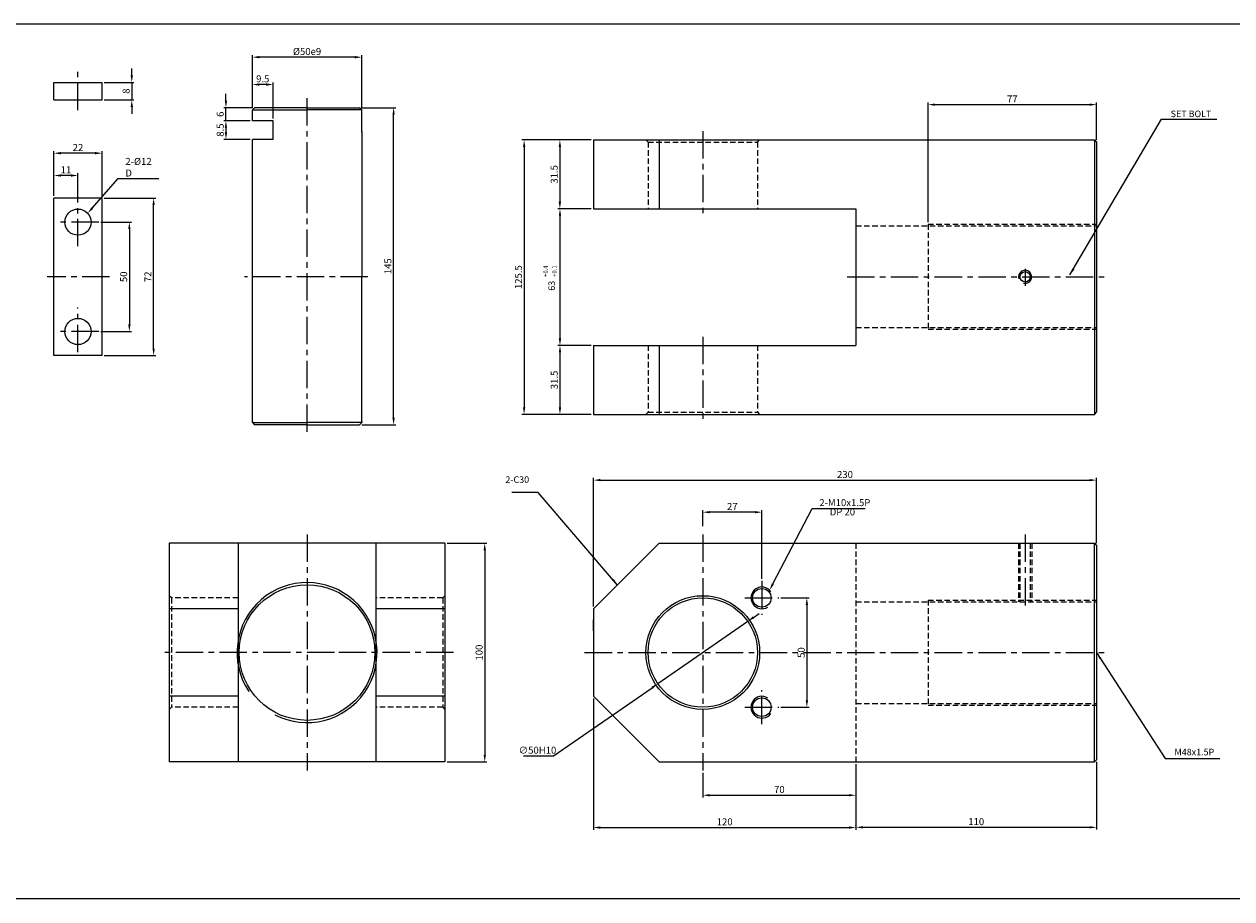
# Model space of a CAD drawing. Extents: x -819 to 6662, y -9482 to 1206.
# Drawn here: x 2449 to 3001, y -6639 to -6239 of the extents above; entities that cross this region are included whole.
import ezdxf

# ---------------------------------------------------------------- set-up
doc = ezdxf.new("R2010")
doc.units = 0
doc.header["$LTSCALE"] = 10
doc.header["$MEASUREMENT"] = 0
doc.linetypes.add('CENTER', pattern=[2, 1.25, -0.25, 0.25, -0.25])
doc.linetypes.add('HIDDEN', pattern=[0.375, 0.25, -0.125])
doc.layers.get('0').update_dxf_attribs({"linetype": 'CONTINUOUS'})
doc.layers.get('DEFPOINTS').update_dxf_attribs({"linetype": 'CONTINUOUS'})
for name, color, linetype in [('HID', 6, 'HIDDEN'), ('ML', 3, 'CONTINUOUS'), ('테두리', 7, 'CONTINUOUS')]:
    doc.layers.add(name, color=color, linetype=linetype)
doc.layers.add('외형선', color=3, linetype='CONTINUOUS', lineweight=25)
doc.styles.add('GHS', font='romans', dxfattribs={"bigfont": 'ghs'})
doc.styles.add('치수', font='romans.shx', dxfattribs={"width": 0.7, "oblique": 10, "bigfont": 'fhg.shx'})
doc.dimstyles.new('NKPT', dxfattribs={"dimtxt": 3.2, "dimasz": 3.2, "dimexe": 1, "dimexo": 1, "dimgap": 1, "dimtad": 1, "dimtoh": 1, "dimdsep": 46, "dimtxsty": '치수', "dimcen": 0, "dimclrd": 7, "dimclre": 7, "dimclrt": 2, "dimaunit": 1, "dimazin": 2, "dimtm": 1e-09, "dimtfac": 0.7, "dimtmove": 0, "dimatfit": 3, "dimfxl": 0, "dimtolj": 1, "dimarcsym": 0})

# ---------------------------------------------------------------- blocks, each defined once
blk = doc.blocks.new('*D1025')
at = {"layer": 'DEFPOINTS', "color": 0}
for p in [(2708.91, -6291.8), (2693.58, -6323.3), (2708.91, -6323.3)]:
    blk.add_point(p, dxfattribs=at)
at = {"layer": 'ML', "color": 7, "lineweight": -2}
for p, q in [((2707.91, -6291.8), (2692.58, -6291.8)), ((2693.58, -6295), (2693.58, -6320.1)), ((2707.91, -6323.3), (2692.58, -6323.3))]:
    blk.add_line(p, q, dxfattribs=at)
at = {"layer": 'ML', "color": 7}
for points in [[(2693.05, -6295), (2694.11, -6295), (2693.58, -6291.8)], [(2693.05, -6320.1), (2694.11, -6320.1), (2693.58, -6323.3)]]:
    blk.add_solid(points, dxfattribs=at)
at = {"layer": 'ML', "color": 2, "insert": (2690.98, -6307.55), "char_height": 3.2, "attachment_point": 5, "rotation": 90, "style": '치수'}
blk.add_mtext('\\A1;31.5', dxfattribs=at)
blk = doc.blocks.new('*D1026')
at = {"layer": 'DEFPOINTS', "color": 0}
for p in [(2693.62, -6385.8), (2693.62, -6417.3), (2708.91, -6417.3)]:
    blk.add_point(p, dxfattribs=at)
at = {"layer": 'ML', "color": 7, "lineweight": -2}
for p, q in [((2692.62, -6385.8), (2692.62, -6385.8)), ((2693.62, -6389), (2693.62, -6414.1)), ((2707.91, -6417.3), (2692.62, -6417.3))]:
    blk.add_line(p, q, dxfattribs=at)
at = {"layer": 'ML', "color": 7}
for points in [[(2693.08, -6389), (2694.15, -6389), (2693.62, -6385.8)], [(2693.08, -6414.1), (2694.15, -6414.1), (2693.62, -6417.3)]]:
    blk.add_solid(points, dxfattribs=at)
at = {"layer": 'ML', "color": 2, "insert": (2691.02, -6401.55), "char_height": 3.2, "attachment_point": 5, "rotation": 90, "style": '치수'}
blk.add_mtext('\\A1;31.5', dxfattribs=at)
blk = doc.blocks.new('*D1027')
at = {"layer": 'DEFPOINTS', "color": 0}
for p in [(2693.58, -6291.8), (2677.24, -6417.3), (2693.62, -6417.3)]:
    blk.add_point(p, dxfattribs=at)
at = {"layer": 'ML', "color": 7, "lineweight": -2}
for p, q in [((2692.58, -6291.8), (2676.24, -6291.8)), ((2677.24, -6295), (2677.24, -6414.1)), ((2692.62, -6417.3), (2676.24, -6417.3))]:
    blk.add_line(p, q, dxfattribs=at)
at = {"layer": 'ML', "color": 7}
for points in [[(2676.7, -6295), (2677.77, -6295), (2677.24, -6291.8)], [(2676.7, -6414.1), (2677.77, -6414.1), (2677.24, -6417.3)]]:
    blk.add_solid(points, dxfattribs=at)
at = {"layer": 'ML', "color": 2, "insert": (2674.64, -6354.55), "char_height": 3.2, "attachment_point": 5, "rotation": 90, "style": '치수'}
blk.add_mtext('\\A1;125.5', dxfattribs=at)
blk = doc.blocks.new('*D1028')
at = {"layer": 'DEFPOINTS', "color": 0}
for p in [(2938.91, -6275.66), (2938.91, -6292.8), (2861.91, -6330.39)]:
    blk.add_point(p, dxfattribs=at)
at = {"layer": 'ML', "color": 7, "lineweight": -2}
for p, q in [((2861.91, -6329.39), (2861.91, -6274.66)), ((2865.11, -6275.66), (2935.71, -6275.66)), ((2938.91, -6291.8), (2938.91, -6274.66))]:
    blk.add_line(p, q, dxfattribs=at)
at = {"layer": 'ML', "color": 7}
for points in [[(2865.11, -6275.12), (2865.11, -6276.19), (2861.91, -6275.66)], [(2935.71, -6275.12), (2935.71, -6276.19), (2938.91, -6275.66)]]:
    blk.add_solid(points, dxfattribs=at)
at = {"layer": 'ML', "color": 2, "insert": (2900.41, -6273.06), "char_height": 3.2, "attachment_point": 5, "style": '치수'}
blk.add_mtext('\\A1;77', dxfattribs=at)
blk = doc.blocks.new('*D1029')
at = {"layer": 'DEFPOINTS', "color": 0}
for p in [(2938.91, -6447.37), (2938.91, -6477.22), (2708.91, -6506.22)]:
    blk.add_point(p, dxfattribs=at)
at = {"layer": 'ML', "color": 7, "lineweight": -2}
for p, q in [((2708.91, -6505.22), (2708.91, -6446.37)), ((2712.11, -6447.37), (2935.71, -6447.37)), ((2938.91, -6476.22), (2938.91, -6446.37))]:
    blk.add_line(p, q, dxfattribs=at)
at = {"layer": 'ML', "color": 7}
for points in [[(2712.11, -6446.83), (2712.11, -6447.9), (2708.91, -6447.37)], [(2935.71, -6446.83), (2935.71, -6447.9), (2938.91, -6447.37)]]:
    blk.add_solid(points, dxfattribs=at)
at = {"layer": 'ML', "color": 2, "insert": (2823.91, -6444.77), "char_height": 3.2, "attachment_point": 5, "style": '치수'}
blk.add_mtext('\\A1;230', dxfattribs=at)
blk = doc.blocks.new('*D1030')
at = {"layer": 'DEFPOINTS', "color": 0}
for p in [(2758.91, -6580.22), (2828.91, -6576.22), (2828.91, -6591.47)]:
    blk.add_point(p, dxfattribs=at)
at = {"layer": 'ML', "color": 7, "lineweight": -2}
for p, q in [((2828.91, -6577.22), (2828.91, -6592.47)), ((2758.91, -6581.22), (2758.91, -6592.47)), ((2762.11, -6591.47), (2825.71, -6591.47))]:
    blk.add_line(p, q, dxfattribs=at)
at = {"layer": 'ML', "color": 7}
for points in [[(2762.11, -6590.93), (2762.11, -6592), (2758.91, -6591.47)], [(2825.71, -6590.93), (2825.71, -6592), (2828.91, -6591.47)]]:
    blk.add_solid(points, dxfattribs=at)
at = {"layer": 'ML', "color": 2, "insert": (2793.91, -6588.87), "char_height": 3.2, "attachment_point": 5, "style": '치수'}
blk.add_mtext('\\A1;70', dxfattribs=at)
blk = doc.blocks.new('*D1031')
at = {"layer": 'DEFPOINTS', "color": 0}
for p in [(2708.91, -6546.22), (2828.91, -6591.47), (2828.91, -6606.24)]:
    blk.add_point(p, dxfattribs=at)
at = {"layer": 'ML', "color": 7, "lineweight": -2}
for p, q in [((2708.91, -6547.22), (2708.91, -6607.24)), ((2828.91, -6592.47), (2828.91, -6607.24)), ((2712.11, -6606.24), (2825.71, -6606.24))]:
    blk.add_line(p, q, dxfattribs=at)
at = {"layer": 'ML', "color": 7}
for points in [[(2712.11, -6605.7), (2712.11, -6606.77), (2708.91, -6606.24)], [(2825.71, -6605.7), (2825.71, -6606.77), (2828.91, -6606.24)]]:
    blk.add_solid(points, dxfattribs=at)
at = {"layer": 'ML', "color": 2, "insert": (2768.91, -6603.64), "char_height": 3.2, "attachment_point": 5, "style": '치수'}
blk.add_mtext('\\A1;120', dxfattribs=at)
blk = doc.blocks.new('*D1032')
at = {"layer": 'DEFPOINTS', "color": 0}
for p in [(2938.91, -6575.22), (2828.91, -6606.24), (2938.91, -6606.14)]:
    blk.add_point(p, dxfattribs=at)
at = {"layer": 'ML', "color": 7, "lineweight": -2}
for p, q in [((2938.91, -6576.22), (2938.91, -6607.14)), ((2828.91, -6605.24), (2828.91, -6605.14)), ((2832.11, -6606.14), (2935.71, -6606.14))]:
    blk.add_line(p, q, dxfattribs=at)
at = {"layer": 'ML', "color": 7}
for points in [[(2832.11, -6605.6), (2832.11, -6606.67), (2828.91, -6606.14)], [(2935.71, -6605.6), (2935.71, -6606.67), (2938.91, -6606.14)]]:
    blk.add_solid(points, dxfattribs=at)
at = {"layer": 'ML', "color": 2, "insert": (2883.91, -6603.54), "char_height": 3.2, "attachment_point": 5, "style": '치수'}
blk.add_mtext('\\A1;110', dxfattribs=at)
blk = doc.blocks.new('*D1075')
at = {"layer": 'DEFPOINTS', "color": 0}
for p in [(2708.91, -6323.3), (2693.62, -6385.8), (2708.91, -6385.8)]:
    blk.add_point(p, dxfattribs=at)
at = {"layer": '테두리', "color": 7, "lineweight": -2}
for p, q in [((2707.91, -6323.3), (2692.62, -6323.3)), ((2693.62, -6326.5), (2693.62, -6382.6)), ((2707.91, -6385.8), (2692.62, -6385.8))]:
    blk.add_line(p, q, dxfattribs=at)
at = {"layer": '테두리', "color": 7}
for points in [[(2693.08, -6326.5), (2694.15, -6326.5), (2693.62, -6323.3)], [(2693.08, -6382.6), (2694.15, -6382.6), (2693.62, -6385.8)]]:
    blk.add_solid(points, dxfattribs=at)
blk = doc.blocks.new('*D1114')
at = {"layer": 'DEFPOINTS', "color": 0}
for p in [(2779.46, -6511.98), (2738.36, -6540.45)]:
    blk.add_point(p, dxfattribs=at)
at = {"layer": '테두리', "color": 7, "lineweight": -2}
for p, q in [((2782.09, -6510.16), (2784.72, -6508.33)), ((2779.46, -6511.98), (2738.36, -6540.45)), ((2690.69, -6573.48), (2735.73, -6542.28)), ((2676.97, -6573.48), (2690.69, -6573.48))]:
    blk.add_line(p, q, dxfattribs=at)
at = {"layer": '테두리', "color": 7}
for points in [[(2781.79, -6509.72), (2782.39, -6510.59), (2779.46, -6511.98)], [(2735.43, -6541.84), (2736.03, -6542.71), (2738.36, -6540.45)]]:
    blk.add_solid(points, dxfattribs=at)
at = {"layer": '테두리', "color": 2, "insert": (2683.33, -6570.88), "char_height": 3.2, "attachment_point": 5, "style": '치수'}
blk.add_mtext('\\A1;∅50H10', dxfattribs=at)
blk = doc.blocks.new('*D1236')
at = {"layer": 'DEFPOINTS', "color": 0}
for p in [(2602, -6277.05), (2617.57, -6277.05), (2602, -6422.05)]:
    blk.add_point(p, dxfattribs=at)
at = {"layer": '외형선', "color": 7, "lineweight": -2}
for p, q in [((2603, -6277.05), (2618.57, -6277.05)), ((2617.57, -6418.85), (2617.57, -6280.25)), ((2603, -6422.05), (2618.57, -6422.05))]:
    blk.add_line(p, q, dxfattribs=at)
at = {"layer": '외형선', "color": 7}
for points in [[(2617.03, -6280.25), (2618.1, -6280.25), (2617.57, -6277.05)], [(2617.03, -6418.85), (2618.1, -6418.85), (2617.57, -6422.05)]]:
    blk.add_solid(points, dxfattribs=at)
at = {"layer": '외형선', "color": 2, "insert": (2614.97, -6349.55), "char_height": 3.2, "attachment_point": 5, "rotation": 90, "style": '치수'}
blk.add_mtext('\\A1;145', dxfattribs=at)
blk = doc.blocks.new('*D1237')
at = {"layer": 'DEFPOINTS', "color": 0}
for p in [(2553, -6253.96), (2553, -6278.05), (2603, -6278.05)]:
    blk.add_point(p, dxfattribs=at)
at = {"layer": '외형선', "color": 7, "lineweight": -2}
for p, q in [((2553, -6277.05), (2553, -6252.96)), ((2599.8, -6253.96), (2556.2, -6253.96)), ((2603, -6277.05), (2603, -6252.96))]:
    blk.add_line(p, q, dxfattribs=at)
at = {"layer": '외형선', "color": 7}
for points in [[(2556.2, -6253.42), (2556.2, -6254.49), (2553, -6253.96)], [(2599.8, -6253.42), (2599.8, -6254.49), (2603, -6253.96)]]:
    blk.add_solid(points, dxfattribs=at)
at = {"layer": '외형선', "color": 2, "insert": (2578, -6251.36), "char_height": 3.2, "attachment_point": 5, "style": '치수'}
blk.add_mtext('\\A1;%%C50e9', dxfattribs=at)
blk = doc.blocks.new('*D1238')
at = {"layer": 'DEFPOINTS', "color": 0}
for p in [(2540.92, -6277.05), (2554, -6277.05), (2553, -6283.05)]:
    blk.add_point(p, dxfattribs=at)
at = {"layer": '외형선', "color": 7, "lineweight": -2}
for p, q in [((2540.92, -6273.85), (2540.92, -6270.65)), ((2553, -6277.05), (2539.92, -6277.05)), ((2540.92, -6283.05), (2540.92, -6277.05)), ((2552, -6283.05), (2539.92, -6283.05)), ((2540.92, -6286.25), (2540.92, -6289.45))]:
    blk.add_line(p, q, dxfattribs=at)
at = {"layer": '외형선', "color": 7}
for points in [[(2540.39, -6273.85), (2541.45, -6273.85), (2540.92, -6277.05)], [(2540.39, -6286.25), (2541.45, -6286.25), (2540.92, -6283.05)]]:
    blk.add_solid(points, dxfattribs=at)
at = {"layer": '외형선', "color": 2, "insert": (2538.32, -6280.05), "char_height": 3.2, "attachment_point": 5, "rotation": 90, "style": '치수'}
blk.add_mtext('\\A1;6', dxfattribs=at)
blk = doc.blocks.new('*D1239')
at = {"layer": 'DEFPOINTS', "color": 0}
for p in [(2553, -6283.05), (2540.92, -6291.55), (2553, -6291.55)]:
    blk.add_point(p, dxfattribs=at)
at = {"layer": '외형선', "color": 7, "lineweight": -2}
for p, q in [((2552, -6283.05), (2539.92, -6283.05)), ((2540.92, -6286.25), (2540.92, -6288.35)), ((2552, -6291.55), (2539.92, -6291.55))]:
    blk.add_line(p, q, dxfattribs=at)
at = {"layer": '외형선', "color": 7}
for points in [[(2540.39, -6286.25), (2541.45, -6286.25), (2540.92, -6283.05)], [(2540.39, -6288.35), (2541.45, -6288.35), (2540.92, -6291.55)]]:
    blk.add_solid(points, dxfattribs=at)
at = {"layer": '외형선', "color": 2, "insert": (2538.32, -6287.3), "char_height": 3.2, "attachment_point": 5, "rotation": 90, "style": '치수'}
blk.add_mtext('\\A1;8.5', dxfattribs=at)
blk = doc.blocks.new('*D1240')
at = {"layer": 'DEFPOINTS', "color": 0}
for p in [(2553, -6266.46), (2553, -6278.05), (2562.5, -6283.05)]:
    blk.add_point(p, dxfattribs=at)
at = {"layer": '외형선', "color": 7, "lineweight": -2}
for p, q in [((2553, -6277.05), (2553, -6265.46)), ((2562.5, -6282.05), (2562.5, -6265.46)), ((2559.3, -6266.46), (2556.2, -6266.46))]:
    blk.add_line(p, q, dxfattribs=at)
at = {"layer": '외형선', "color": 7}
for points in [[(2556.2, -6265.93), (2556.2, -6267), (2553, -6266.46)], [(2559.3, -6265.93), (2559.3, -6267), (2562.5, -6266.46)]]:
    blk.add_solid(points, dxfattribs=at)
at = {"layer": '외형선', "color": 2, "insert": (2557.75, -6263.86), "char_height": 3.2, "attachment_point": 5, "style": '치수'}
blk.add_mtext('\\A1;9.5', dxfattribs=at)
blk = doc.blocks.new('*D1241')
at = {"layer": 'DEFPOINTS', "color": 0}
for p in [(2484.29, -6265.48), (2484.29, -6273.48), (2497.88, -6273.48)]:
    blk.add_point(p, dxfattribs=at)
at = {"layer": '외형선', "color": 7, "lineweight": -2}
for p, q in [((2497.88, -6262.28), (2497.88, -6259.08)), ((2485.29, -6265.48), (2498.88, -6265.48)), ((2497.88, -6265.48), (2497.88, -6273.48)), ((2485.29, -6273.48), (2498.88, -6273.48)), ((2497.88, -6276.68), (2497.88, -6279.88))]:
    blk.add_line(p, q, dxfattribs=at)
at = {"layer": '외형선', "color": 7}
for points in [[(2497.35, -6262.28), (2498.42, -6262.28), (2497.88, -6265.48)], [(2497.35, -6276.68), (2498.42, -6276.68), (2497.88, -6273.48)]]:
    blk.add_solid(points, dxfattribs=at)
at = {"layer": '외형선', "color": 2, "insert": (2495.28, -6269.48), "char_height": 3.2, "attachment_point": 5, "rotation": 90, "style": '치수'}
blk.add_mtext('\\A1;8', dxfattribs=at)
blk = doc.blocks.new('*D1242')
at = {"layer": 'DEFPOINTS', "color": 0}
for p in [(2482.79, -6329.39), (2482.79, -6379.39), (2496.77, -6379.39)]:
    blk.add_point(p, dxfattribs=at)
at = {"layer": '외형선', "color": 7, "lineweight": -2}
for p, q in [((2483.79, -6329.39), (2497.77, -6329.39)), ((2496.77, -6332.59), (2496.77, -6376.19)), ((2483.79, -6379.39), (2497.77, -6379.39))]:
    blk.add_line(p, q, dxfattribs=at)
at = {"layer": '외형선', "color": 7}
for points in [[(2496.24, -6332.59), (2497.31, -6332.59), (2496.77, -6329.39)], [(2496.24, -6376.19), (2497.31, -6376.19), (2496.77, -6379.39)]]:
    blk.add_solid(points, dxfattribs=at)
at = {"layer": '외형선', "color": 2, "insert": (2494.17, -6354.39), "char_height": 3.2, "attachment_point": 5, "rotation": 90, "style": '치수'}
blk.add_mtext('\\A1;50', dxfattribs=at)
blk = doc.blocks.new('*D1243')
at = {"layer": 'DEFPOINTS', "color": 0}
for p in [(2484.29, -6318.39), (2507.87, -6318.39), (2484.29, -6390.39)]:
    blk.add_point(p, dxfattribs=at)
at = {"layer": '외형선', "color": 7, "lineweight": -2}
for p, q in [((2485.29, -6318.39), (2508.87, -6318.39)), ((2507.87, -6387.19), (2507.87, -6321.59)), ((2485.29, -6390.39), (2508.87, -6390.39))]:
    blk.add_line(p, q, dxfattribs=at)
at = {"layer": '외형선', "color": 7}
for points in [[(2507.33, -6321.59), (2508.4, -6321.59), (2507.87, -6318.39)], [(2507.33, -6387.19), (2508.4, -6387.19), (2507.87, -6390.39)]]:
    blk.add_solid(points, dxfattribs=at)
at = {"layer": '외형선', "color": 2, "insert": (2505.27, -6354.39), "char_height": 3.2, "attachment_point": 5, "rotation": 90, "style": '치수'}
blk.add_mtext('\\A1;72', dxfattribs=at)
blk = doc.blocks.new('*D1244')
at = {"layer": 'DEFPOINTS', "color": 0}
for p in [(2462.29, -6308.07), (2462.29, -6318.39), (2473.29, -6321.39)]:
    blk.add_point(p, dxfattribs=at)
at = {"layer": '외형선', "color": 7, "lineweight": -2}
for p, q in [((2462.29, -6317.39), (2462.29, -6307.07)), ((2470.09, -6308.07), (2465.49, -6308.07)), ((2473.29, -6320.39), (2473.29, -6307.07))]:
    blk.add_line(p, q, dxfattribs=at)
at = {"layer": '외형선', "color": 7}
for points in [[(2465.49, -6307.53), (2465.49, -6308.6), (2462.29, -6308.07)], [(2470.09, -6307.53), (2470.09, -6308.6), (2473.29, -6308.07)]]:
    blk.add_solid(points, dxfattribs=at)
at = {"layer": '외형선', "color": 2, "insert": (2467.79, -6305.47), "char_height": 3.2, "attachment_point": 5, "style": '치수'}
blk.add_mtext('\\A1;11', dxfattribs=at)
blk = doc.blocks.new('*D1245')
at = {"layer": 'DEFPOINTS', "color": 0}
for p in [(2462.29, -6297.86), (2462.29, -6317.39), (2484.29, -6318.39)]:
    blk.add_point(p, dxfattribs=at)
at = {"layer": '외형선', "color": 7, "lineweight": -2}
for p, q in [((2462.29, -6316.39), (2462.29, -6296.86)), ((2481.09, -6297.86), (2465.49, -6297.86)), ((2484.29, -6317.39), (2484.29, -6296.86))]:
    blk.add_line(p, q, dxfattribs=at)
at = {"layer": '외형선', "color": 7}
for points in [[(2465.49, -6297.33), (2465.49, -6298.4), (2462.29, -6297.86)], [(2481.09, -6297.33), (2481.09, -6298.4), (2484.29, -6297.86)]]:
    blk.add_solid(points, dxfattribs=at)
at = {"layer": '외형선', "color": 2, "insert": (2473.29, -6295.26), "char_height": 3.2, "attachment_point": 5, "style": '치수'}
blk.add_mtext('\\A1;22', dxfattribs=at)
blk = doc.blocks.new('*D1316')
at = {"layer": 'DEFPOINTS', "color": 0}
for p in [(2793.66, -6501.22), (2793.66, -6551.22), (2806.49, -6551.22)]:
    blk.add_point(p, dxfattribs=at)
at = {"layer": '외형선', "color": 7, "lineweight": -2}
for p, q in [((2794.66, -6501.22), (2807.49, -6501.22)), ((2806.49, -6504.42), (2806.49, -6548.02)), ((2794.66, -6551.22), (2807.49, -6551.22))]:
    blk.add_line(p, q, dxfattribs=at)
at = {"layer": '외형선', "color": 7}
for points in [[(2805.96, -6504.42), (2807.03, -6504.42), (2806.49, -6501.22)], [(2805.96, -6548.02), (2807.03, -6548.02), (2806.49, -6551.22)]]:
    blk.add_solid(points, dxfattribs=at)
at = {"layer": '외형선', "color": 2, "insert": (2803.89, -6526.22), "char_height": 3.2, "attachment_point": 5, "rotation": 90, "style": '치수'}
blk.add_mtext('\\A1;50', dxfattribs=at)
blk = doc.blocks.new('*D1317')
at = {"layer": 'DEFPOINTS', "color": 0}
for p in [(2758.91, -6462.03), (2758.91, -6469.44), (2785.91, -6493.47)]:
    blk.add_point(p, dxfattribs=at)
at = {"layer": '외형선', "color": 7, "lineweight": -2}
for p, q in [((2758.91, -6468.44), (2758.91, -6461.03)), ((2782.71, -6462.03), (2762.11, -6462.03)), ((2785.91, -6492.47), (2785.91, -6461.03))]:
    blk.add_line(p, q, dxfattribs=at)
at = {"layer": '외형선', "color": 7}
for points in [[(2762.11, -6461.49), (2762.11, -6462.56), (2758.91, -6462.03)], [(2782.71, -6461.49), (2782.71, -6462.56), (2785.91, -6462.03)]]:
    blk.add_solid(points, dxfattribs=at)
at = {"layer": '외형선', "color": 2, "insert": (2772.41, -6459.43), "char_height": 3.2, "attachment_point": 5, "style": '치수'}
blk.add_mtext('\\A1;27', dxfattribs=at)
blk = doc.blocks.new('*D1322')
at = {"layer": 'DEFPOINTS', "color": 0}
for p in [(2641, -6476.22), (2641, -6576.22), (2659.24, -6576.22)]:
    blk.add_point(p, dxfattribs=at)
at = {"layer": '테두리', "color": 7, "lineweight": -2}
for p, q in [((2642, -6476.22), (2660.24, -6476.22)), ((2659.24, -6479.42), (2659.24, -6573.02)), ((2642, -6576.22), (2660.24, -6576.22))]:
    blk.add_line(p, q, dxfattribs=at)
at = {"layer": '테두리', "color": 7}
for points in [[(2658.71, -6479.42), (2659.78, -6479.42), (2659.24, -6476.22)], [(2658.71, -6573.02), (2659.78, -6573.02), (2659.24, -6576.22)]]:
    blk.add_solid(points, dxfattribs=at)
at = {"layer": '테두리', "color": 2, "insert": (2656.64, -6526.22), "char_height": 3.2, "attachment_point": 5, "rotation": 90, "style": '치수'}
blk.add_mtext('\\A1;100', dxfattribs=at)

msp = doc.modelspace()

# ---------------------------------------------------------------- linework, layer by layer
for p, q in [((3005.453, -6238.847), (-588.547, -6238.847)), ((3005.453, -6638.847), (-588.547, -6638.847))]:
    msp.add_line(p, q)
at = {"color": 2, "linetype": 'ByBlock'}
msp.add_line((2695.582, -6323.301), (2695.618, -6323.301), dxfattribs=at)
for centre, start, end in [((2785.91, -6501.216), 34.34606, 302.9866), ((2785.91, -6551.216), 57.0134, 325.65394)]:
    msp.add_arc(centre, 5, start, end)
at = {"layer": 'DEFPOINTS', "color": 0, "linetype": 'ByBlock'}
for p in [(2693.582, -6323.301), (2708.91, -6519.862)]:
    msp.add_point(p, dxfattribs=at)
at = {"layer": 'HID'}
for p, q in [((2733.91, -6292.801), (2732.91, -6291.801)), ((2733.91, -6292.801), (2733.91, -6323.301)), ((2733.91, -6292.801), (2783.91, -6292.801)), ((2783.91, -6292.801), (2784.91, -6291.801)), ((2783.91, -6292.801), (2783.91, -6323.301)), ((2828.91, -6331.14), (2938.91, -6331.14)), ((2861.91, -6330.39), (2938.91, -6330.39)), ((2861.91, -6330.39), (2861.91, -6378.39)), ((2828.91, -6377.64), (2938.91, -6377.64)), ((2861.91, -6378.39), (2938.91, -6378.39)), ((2733.91, -6385.801), (2733.91, -6416.301)), ((2783.91, -6385.801), (2783.91, -6416.301)), ((2733.91, -6416.301), (2732.91, -6417.301)), ((2733.91, -6416.301), (2783.91, -6416.301)), ((2783.91, -6416.301), (2784.91, -6417.301)), ((2828.91, -6476.216), (2828.91, -6576.216)), ((2903.264, -6476.216), (2903.264, -6502.966)), ((2903.889, -6476.216), (2903.889, -6502.966)), ((2908.639, -6476.216), (2908.639, -6502.966)), ((2909.264, -6476.216), (2909.264, -6502.966)), ((2516.004, -6501.216), (2515.004, -6500.216)), ((2546.504, -6501.216), (2516.004, -6501.216)), ((2516.004, -6501.216), (2516.004, -6551.216)), ((2640.004, -6501.216), (2609.504, -6501.216)), ((2640.004, -6501.216), (2641.004, -6500.216)), ((2640.004, -6501.216), (2640.004, -6551.216)), ((2828.91, -6502.966), (2938.91, -6502.966)), ((2861.91, -6502.216), (2938.91, -6502.216)), ((2861.91, -6502.216), (2861.91, -6550.216)), ((2516.004, -6551.216), (2515.004, -6552.216)), ((2546.504, -6551.216), (2516.004, -6551.216)), ((2640.004, -6551.216), (2609.504, -6551.216)), ((2640.004, -6551.216), (2641.004, -6552.216)), ((2828.91, -6549.466), (2938.91, -6549.466)), ((2861.91, -6550.216), (2938.91, -6550.216))]:
    msp.add_line(p, q, dxfattribs=at)
at = {"layer": 'ML', "color": 1, "linetype": 'CENTER'}
for p, q in [((2473.29, -6278.136), (2473.29, -6259.949)), ((2578.004, -6425.251), (2578.004, -6272.253)), ((2758.91, -6287.801), (2758.91, -6327.301)), ((2473.29, -6340.433), (2473.29, -6321.391)), ((2482.792, -6329.39), (2464.49, -6329.39)), ((2487.719, -6354.39), (2459.21, -6354.39)), ((2605.831, -6354.39), (2549.449, -6354.39)), ((2824.91, -6354.39), (2942.91, -6354.39)), ((2906.264, -6350.695), (2906.264, -6358.522)), ((2473.29, -6388.813), (2473.29, -6368.405)), ((2482.792, -6379.39), (2464.49, -6379.39)), ((2758.91, -6381.801), (2758.91, -6421.301)), ((2578.004, -6472.216), (2578.004, -6580.216)), ((2758.91, -6472.216), (2758.91, -6580.216)), ((2906.264, -6472.216), (2906.264, -6506.966)), ((2785.91, -6493.47), (2785.91, -6508.961)), ((2778.164, -6501.216), (2793.655, -6501.216)), ((2590.504, -6526.216), (2511.004, -6526.216)), ((2645.004, -6526.216), (2590.504, -6526.216)), ((2704.91, -6526.216), (2942.91, -6526.216)), ((2785.91, -6558.961), (2785.91, -6543.47)), ((2778.164, -6551.216), (2793.655, -6551.216))]:
    msp.add_line(p, q, dxfattribs=at)
at = {"layer": 'ML'}
for p, q in [((2708.91, -6291.801), (2937.91, -6291.801)), ((2708.91, -6291.801), (2708.91, -6323.301)), ((2738.91, -6291.801), (2738.91, -6323.301)), ((2937.91, -6291.801), (2938.91, -6292.801)), ((2937.91, -6291.801), (2937.91, -6417.301)), ((2938.91, -6292.801), (2938.91, -6416.301)), ((2708.91, -6323.301), (2828.91, -6323.301)), ((2828.91, -6323.301), (2828.91, -6385.801)), ((2708.91, -6385.801), (2828.91, -6385.801)), ((2708.91, -6385.801), (2708.91, -6417.301)), ((2738.91, -6385.801), (2738.91, -6417.301)), ((2708.91, -6417.301), (2937.91, -6417.301)), ((2937.91, -6417.301), (2938.91, -6416.301)), ((2641.004, -6476.216), (2515.004, -6476.216)), ((2515.004, -6476.216), (2515.004, -6576.216)), ((2546.504, -6476.216), (2546.504, -6576.216)), ((2609.504, -6476.216), (2609.504, -6576.216)), ((2641.004, -6476.216), (2641.004, -6576.216)), ((2708.91, -6506.216), (2738.91, -6476.216)), ((2738.91, -6476.216), (2937.91, -6476.216)), ((2937.91, -6476.216), (2938.91, -6477.216)), ((2937.91, -6576.216), (2937.91, -6476.216)), ((2938.91, -6477.216), (2938.91, -6575.216)), ((2546.504, -6506.216), (2515.004, -6506.216)), ((2641.004, -6506.216), (2609.504, -6506.216)), ((2708.91, -6506.216), (2708.91, -6546.216)), ((2708.91, -6516.216), (2708.91, -6511.216)), ((2708.91, -6516.216), (2708.91, -6536.216)), ((2546.504, -6546.216), (2515.004, -6546.216)), ((2641.004, -6546.216), (2609.504, -6546.216)), ((2708.91, -6546.216), (2738.91, -6576.216)), ((2937.91, -6576.216), (2938.91, -6575.216)), ((2641.004, -6576.216), (2515.004, -6576.216)), ((2738.91, -6576.216), (2937.91, -6576.216))]:
    msp.add_line(p, q, dxfattribs=at)
for centre, radius in [((2906.264, -6354.39), 2.375), ((2578.004, -6526.216), 31), ((2758.91, -6526.216), 26), ((2758.91, -6526.216), 25)]:
    msp.add_circle(centre, radius, dxfattribs=at)
at = {"layer": 'ML', "color": 2}
msp.add_arc((2906.264, -6354.39), 3, 254.28646, 197.9288, dxfattribs=at)
at = {"layer": '외형선'}
for p, q in [((2462.29, -6265.477), (2484.29, -6265.477)), ((2462.29, -6273.477), (2462.29, -6265.477)), ((2484.29, -6273.477), (2484.29, -6265.477)), ((2462.29, -6273.477), (2484.29, -6273.477)), ((2553.004, -6278.051), (2554.004, -6277.051)), ((2578.004, -6277.051), (2554.004, -6277.051)), ((2578.004, -6277.051), (2602.004, -6277.051)), ((2603.004, -6278.051), (2602.004, -6277.051)), ((2553.004, -6283.051), (2553.004, -6278.051)), ((2553.004, -6278.051), (2578.004, -6278.051)), ((2603.004, -6278.051), (2578.004, -6278.051)), ((2603.004, -6288.19), (2603.004, -6278.051)), ((2562.504, -6283.051), (2553.004, -6283.051)), ((2562.504, -6291.551), (2562.504, -6283.051)), ((2603.004, -6287.954), (2603.004, -6354.39)), ((2553.004, -6421.051), (2553.004, -6291.551)), ((2562.504, -6291.551), (2553.004, -6291.551)), ((2484.29, -6318.39), (2462.29, -6318.39)), ((2462.29, -6390.39), (2462.29, -6318.39)), ((2484.29, -6390.39), (2484.29, -6318.39)), ((2603.004, -6421.051), (2603.004, -6354.39)), ((2484.29, -6390.39), (2462.29, -6390.39)), ((2553.004, -6421.051), (2553.004, -6420.59)), ((2553.004, -6420.59), (2553.004, -6421.051)), ((2603.004, -6420.59), (2603.004, -6421.051)), ((2553.004, -6421.051), (2554.004, -6422.051)), ((2553.004, -6421.051), (2578.004, -6421.051)), ((2578.004, -6422.051), (2554.004, -6422.051)), ((2603.004, -6421.051), (2578.004, -6421.051)), ((2578.004, -6422.051), (2602.004, -6422.051)), ((2578.004, -6422.051), (2602.004, -6422.051)), ((2603.004, -6421.051), (2602.004, -6422.051))]:
    msp.add_line(p, q, dxfattribs=at)
at = {"layer": '외형선', "color": 7}
for p, q in [((2479.834, -6322.944), (2491.685, -6309.386)), ((2491.685, -6309.386), (2510.275, -6309.386)), ((2790.932, -6494.849), (2808.987, -6460.268)), ((2808.987, -6460.268), (2833.124, -6460.268))]:
    msp.add_line(p, q, dxfattribs=at)
at = {"layer": '외형선'}
for centre, radius in [((2473.29, -6329.39), 6), ((2473.29, -6379.39), 6), ((2785.91, -6501.216), 4.25), ((2785.91, -6551.216), 4.25)]:
    msp.add_circle(centre, radius, dxfattribs=at)
at = {"layer": '외형선', "color": 7}
for points in [[(2480.236, -6323.295), (2479.433, -6322.593), (2477.728, -6325.353)], [(2791.405, -6495.096), (2790.459, -6494.602), (2789.451, -6497.686)]]:
    msp.add_solid(points, dxfattribs=at)
at = {"layer": '테두리'}
msp.add_arc((2578.004, -6526.216), 32, 242.62696, 213.75203, dxfattribs=at)

# ---------------------------------------------------------------- texts
at = {"color": 2, "linetype": 'ByBlock', "insert": (2689.83, -6358.489), "char_height": 3, "attachment_point": 5, "rotation": 90, "style": 'GHS'}
msp.add_mtext('\\A1;63', dxfattribs=at)
at = {"layer": 'ML', "color": 2, "style": 'GHS'}
for s, p in [('+0.4', (2688.076, -6354.445)), ('+0.1', (2692.101, -6354.445))]:
    msp.add_text(s, height=2, rotation=90, dxfattribs=at).set_placement(p)
at = {"layer": 'ML', "color": 2, "char_height": 3, "style": 'GHS'}
for s, insert, attachment_point in [('\\A1;SET BOLT', (2972.786, -6279.872), 4), ('2-C30', (2679.521, -6447.526), 6), ('M48x1.5P', (2974.541, -6572.1), 4)]:
    msp.add_mtext(s, dxfattribs=dict(at, insert=insert, attachment_point=attachment_point))
at = {"layer": '외형선', "color": 2, "char_height": 3.2, "attachment_point": 7, "style": '치수'}
for s, insert in [('\\A1;2-%%C12 D', (2494.951, -6308.542)), ('\\A1;2-M10x1.5P', (2812.181, -6459.268)), ('DP 20', (2816.934, -6464.494))]:
    msp.add_mtext(s, dxfattribs=dict(at, insert=insert))

# ---------------------------------------------------------------- dimensions: what is measured, and where the dimension line sits
at = {"layer": 'ML'}
for base, p1, p2, picture, middle in [((2938.91, -6275.655), (2861.91, -6330.39), (2938.91, -6292.801), '*D1028', (2900.41, -6273.055)), ((2938.91, -6447.367), (2708.91, -6506.216), (2938.91, -6477.216), '*D1029', (2823.91, -6444.767)), ((2828.91, -6606.237), (2708.91, -6546.216), (2828.91, -6591.465), '*D1031', (2768.91, -6603.637)), ((2938.91, -6606.136), (2828.91, -6606.237), (2938.91, -6575.216), '*D1032', (2883.91, -6603.536)), ((2828.91, -6591.465), (2758.91, -6580.216), (2828.91, -6576.216), '*D1030', (2793.91, -6588.865))]:
    dim = msp.add_linear_dim(base=base, p1=p1, p2=p2, dimstyle='NKPT', dxfattribs=at)
    dim.commit()
    dim.dimension.update_dxf_attribs({"geometry": picture, "text_midpoint": middle})
for base, p1, p2, picture, middle in [((2677.236, -6417.301), (2693.582, -6291.801), (2693.616, -6417.301), '*D1027', (2674.636, -6354.551)), ((2693.582, -6323.301), (2708.91, -6291.801), (2708.91, -6323.301), '*D1025', (2690.982, -6307.551)), ((2693.616, -6417.301), (2693.618, -6385.801), (2708.91, -6417.301), '*D1026', (2691.016, -6401.551))]:
    dim = msp.add_linear_dim(base=base, p1=p1, p2=p2, angle=90, dimstyle='NKPT', dxfattribs=at)
    dim.commit()
    dim.dimension.update_dxf_attribs({"geometry": picture, "text_midpoint": middle})
at = {"layer": '외형선'}
dim = msp.add_linear_dim(base=(2553.004, -6253.956), p1=(2603.004, -6278.051), p2=(2553.004, -6278.051), text='%%C<>e9', dimstyle='NKPT', dxfattribs=at)
dim.commit()
dim.dimension.update_dxf_attribs({"geometry": '*D1237', "text_midpoint": (2578.004, -6251.356)})
for base, p1, p2, picture, middle in [((2497.884, -6273.477), (2484.29, -6265.477), (2484.29, -6273.477), '*D1241', (2495.284, -6269.477)), ((2540.921, -6277.051), (2553.004, -6283.051), (2554.004, -6277.051), '*D1238', (2538.321, -6280.051)), ((2617.566, -6277.051), (2602.004, -6422.051), (2602.004, -6277.051), '*D1236', (2614.966, -6349.551)), ((2540.921, -6291.551), (2553.004, -6283.051), (2553.004, -6291.551), '*D1239', (2538.321, -6287.301)), ((2507.868, -6318.39), (2484.29, -6390.39), (2484.29, -6318.39), '*D1243', (2505.268, -6354.39)), ((2496.775, -6379.39), (2482.792, -6329.39), (2482.792, -6379.39), '*D1242', (2494.175, -6354.39)), ((2806.492, -6551.216), (2793.655, -6501.216), (2793.655, -6551.216), '*D1316', (2803.892, -6526.216))]:
    dim = msp.add_linear_dim(base=base, p1=p1, p2=p2, angle=90, dimstyle='NKPT', dxfattribs=at)
    dim.commit()
    dim.dimension.update_dxf_attribs({"geometry": picture, "text_midpoint": middle})
for base, p1, p2, picture, middle in [((2553.004, -6266.465), (2562.504, -6283.051), (2553.004, -6278.051), '*D1240', (2557.754, -6263.865)), ((2462.29, -6297.864), (2484.29, -6318.39), (2462.29, -6317.39), '*D1245', (2473.29, -6295.264)), ((2462.29, -6308.066), (2473.29, -6321.391), (2462.29, -6318.39), '*D1244', (2467.79, -6305.466)), ((2758.91, -6462.028), (2785.91, -6493.47), (2758.91, -6469.443), '*D1317', (2772.41, -6459.428))]:
    dim = msp.add_linear_dim(base=base, p1=p1, p2=p2, dimstyle='NKPT', dxfattribs=at)
    dim.commit()
    dim.dimension.update_dxf_attribs({"geometry": picture, "text_midpoint": middle})
at = {"layer": '테두리'}
dim = msp.add_linear_dim(base=(2693.618, -6385.801), p1=(2708.91, -6323.301), p2=(2708.91, -6385.801), angle=90, text=' ', dimstyle='NKPT', dxfattribs=at)
dim.commit()
dim.dimension.update_dxf_attribs({"geometry": '*D1075', "text_midpoint": (2693.618, -6354.551)})
dim = msp.add_linear_dim(base=(2659.244, -6576.216), p1=(2641.004, -6476.216), p2=(2641.004, -6576.216), angle=90, dimstyle='NKPT', dxfattribs=at)
dim.commit()
dim.dimension.update_dxf_attribs({"geometry": '*D1322', "text_midpoint": (2656.644, -6526.216)})
dim = msp.add_diameter_dim_2p(p1=(2779.459, -6511.978), p2=(2738.36, -6540.454), text='<>H10', dimstyle='NKPT', dxfattribs=at)
dim.commit()
dim.dimension.update_dxf_attribs({"geometry": '*D1114', "text_midpoint": (2683.328, -6573.483), "dimtype": 163})

# ---------------------------------------------------------------- leaders
at = {"layer": 'ML', "color": 2, "annotation_type": 0, "has_hookline": 1}
for points, hookline_direction, text_width in [([(2926.778, -6353.506), (2968.586, -6282.372), (2971.786, -6282.372)], 0, 21.143), ([(2719.931, -6495.374), (2683.721, -6452.998), (2680.521, -6452.998)], 1, 7.857), ([(2938.91, -6526.216), (2970.341, -6574.6), (2973.541, -6574.6)], 0, 20.714)]:
    msp.add_leader(points, dimstyle='NKPT', dxfattribs=dict(at, hookline_direction=hookline_direction, text_width=text_width))

doc.saveas('drawing.dxf')
